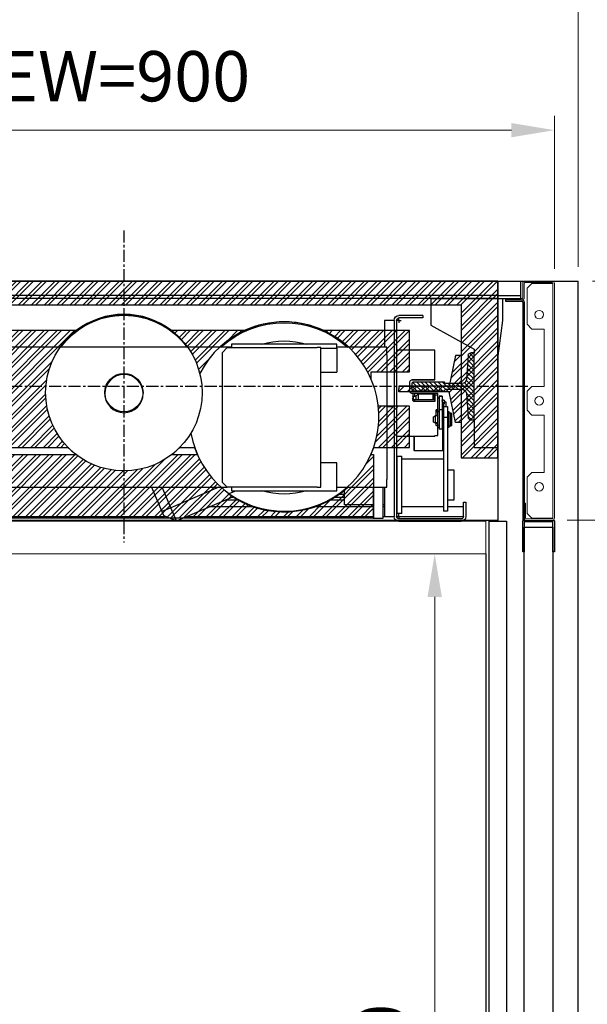
# Model space of a CAD drawing. Units: millimetres. Extents: x -9529 to 62701, y -38125 to 21811.
# Drawn here: x 12824 to 13418, y 12076 to 13105 of the extents above; entities that cross this region are included whole.
import ezdxf

# ---------------------------------------------------------------- set-up
doc = ezdxf.new("R2010")
doc.units = ezdxf.units.MM
doc.linetypes.add('CENTERX2', pattern=[20.32, 12.7, -2.54, 2.54, -2.54])
doc.layers.add('Cartiglio Commerciali elevator ecc', color=7, linetype='Continuous')
doc.layers.add('Cartiglio Ufficio Tecnico ReD Drawing Office ecc', color=255, linetype='Continuous')
doc.styles.get("Standard").update_dxf_attribs({"font": 'arial.ttf'})
doc.dimstyles.new('ISO-25', dxfattribs={"dimtxt": 30, "dimasz": 20, "dimexe": 10, "dimexo": 10, "dimgap": 10, "dimtad": 1, "dimdec": 0, "dimtxsty": 'Standard', "dimcen": 2.5, "dimclrd": 1, "dimclre": 1, "dimadec": 0, "dimazin": 0, "dimtfac": 1, "dimtdec": 0, "dimtmove": 0, "dimatfit": 3, "dimfxl": 1, "dimlwd": 5, "dimlwe": 5, "dimarcsym": 0})

# ---------------------------------------------------------------- blocks, each defined once
blk = doc.blocks.new('SW_CENTERMARKSYMBOL_56')
at = {"color": 0, "linetype": 'Continuous'}
for q in [(-2.5, 0), (0, 2.5), (0, -2.5), (2.5, 0)]:
    blk.add_line((0, 0), q, dxfattribs=at)
blk = doc.blocks.new('SW_CENTERMARKSYMBOL_57')
at = {"color": 0, "linetype": 'Continuous'}
for q in [(-2.5, 0), (0, 2.5), (0, -2.5), (2.5, 0)]:
    blk.add_line((0, 0), q, dxfattribs=at)
blk = doc.blocks.new('A$C2E6442D5')
h = blk.add_hatch()
h.set_pattern_fill('ANSI31', color=1, style=0)
h.set_pattern_definition([(45, (-12183.2745, 7972.494), (-2.245064, 2.245064), [])])
edge = h.paths.add_edge_path(flags=0)
edge.add_line((121.1, 159.9), (121.1, 166.9))
edge.add_line((121.1, 166.9), (120.1, 167.9))
edge.add_line((120.1, 167.9), (87.1, 167.9))
edge.add_arc((85.6, 167.9), 1.5, 270, 360, ccw=False)
edge.add_line((85.6, 166.4), (68.6, 166.4))
edge.add_arc((68.6, 170.9), 4.5, 184.4765, 270, ccw=False)
edge.add_line((64.1, 170.5), (62.1, 196.1))
edge.add_arc((59.6, 195.9), 2.5, 4.4765, 90)
edge.add_line((59.6, 198.4), (56.1, 198.4))
edge.add_line((56.1, 198.4), (56.1, 128.4))
edge.add_line((56.1, 128.4), (59.6, 128.4))
edge.add_arc((59.6, 130.9), 2.5, 270, 355.5235)
edge.add_line((62.1, 130.7), (64.1, 156.2))
edge.add_arc((68.6, 155.9), 4.5, 90, 175.5235, ccw=False)
edge.add_line((68.6, 160.4), (85.6, 160.4))
edge.add_arc((85.6, 158.9), 1.5, 0, 90, ccw=False)
edge.add_line((87.1, 158.9), (120.1, 158.9))
edge.add_line((120.1, 158.9), (121.1, 159.9))
at = {"color": 1, "linetype": 'CENTERX2'}
for p, q in [((422.1, 326.5), (422.1, 0.2)), ((0, 163.4), (834.6, 163.4))]:
    blk.add_line(p, q, dxfattribs=at)
at = {"color": 5}
for p, q in [((31.1, 273.4), (813.1, 273.4)), ((31.1, 258.4), (813.1, 258.4)), ((101.1, 255.4), (26.1, 255.4)), ((31.1, 255.4), (813.1, 255.4)), ((101.1, 255.4), (101.1, 252.4)), ((101.1, 252.4), (101.1, 249.4)), ((101.1, 249.4), (101.1, 227.4)), ((101.1, 227.4), (56.1, 202.4)), ((31.1, 105.4), (31.1, 192.4)), ((56.1, 128.4), (56.1, 105.4)), ((31.1, 99.4), (31.1, 105.4)), ((56.1, 105.4), (56.1, 99.4)), ((56.1, 99.4), (31.1, 99.4))]:
    blk.add_line(p, q, dxfattribs=at)
at = {"color": 5, "linetype": 'Continuous'}
for p, q in [((31.1, 267.4), (31.1, 273.4)), ((31.1, 261.4), (31.1, 267.4)), ((31.1, 258.4), (31.1, 261.4)), ((31.1, 255.4), (31.1, 258.4)), ((26.1, 252.4), (26.1, 255.4)), ((26.1, 249.4), (26.1, 252.4)), ((26.1, 232.4), (26.1, 249.4)), ((31.1, 192.4), (26.1, 232.4))]:
    blk.add_line(p, q, dxfattribs=at)
at = {"color": 7, "linetype": 'Continuous'}
for p, q in [((101.1, 238.4), (101.1, 235.4)), ((109.6, 237.4), (134.6, 237.4)), ((109.6, 237.4), (109.6, 234.9)), ((109.6, 234.9), (134.6, 234.9)), ((137.1, 232.4), (137.1, 27.4)), ((139.6, 232.4), (139.6, 27.4)), ((139.6, 232.4), (149.6, 232.4)), ((149.6, 232.4), (149.6, 204.4)), ((199.6, 203.4), (199.6, 207.4)), ((199.6, 207.4), (309.6, 207.4)), ((309.6, 207.4), (309.6, 203.9)), ((56.1, 202.4), (56.1, 198.4)), ((56.1, 128.4), (56.1, 198.4)), ((56.1, 198.4), (59.6, 198.4)), ((62.1, 196.1), (64.1, 170.5)), ((97.1, 170.1), (97.1, 201.3)), ((97.1, 201.3), (137.1, 201.3)), ((147.1, 204.4), (199.6, 204.4)), ((147.1, 196.4), (147.1, 204.4)), ((147.1, 196.4), (147.1, 65.9)), ((199.6, 203.4), (199.6, 178.4)), ((216.1, 203.9), (219.1, 203.9)), ((216.1, 198.9), (216.1, 203.9)), ((216.1, 62.9), (216.1, 198.9)), ((219.1, 203.9), (220.1, 203.9)), ((314.1, 203.9), (220.1, 203.9)), ((309.6, 204.4), (382.7, 204.4)), ((319.1, 198.9), (314.1, 203.9)), ((319.1, 62.9), (319.1, 198.9)), ((382.7, 204.4), (697.1, 204.4)), ((216.1, 178.4), (199.6, 178.4)), ((68.6, 166.4), (85.6, 166.4)), ((87.1, 167.9), (120.1, 167.9)), ((121.1, 170.1), (97.1, 170.1)), ((97.1, 170.1), (121.1, 170.1)), ((97.1, 170.1), (97.1, 170.1)), ((120.1, 167.9), (121.1, 166.9)), ((121.1, 166.9), (121.1, 159.9)), ((123.1, 158.1), (123.1, 168.1)), ((64.1, 156.2), (62.1, 130.7)), ((85.6, 160.4), (68.6, 160.4)), ((120.1, 158.9), (87.1, 158.9)), ((94.1, 156.1), (97.1, 156.1)), ((94.1, 154.1), (94.1, 156.1)), ((97.1, 154.1), (97.1, 156.1)), ((97.1, 156.1), (118.1, 156.1)), ((99.1, 155.6), (97.6, 154.1)), ((114.6, 155.6), (99.1, 155.6)), ((99.1, 155.6), (99.1, 149.2)), ((117.1, 153.1), (114.6, 155.6)), ((114.6, 155.6), (114.6, 149.2)), ((121.1, 159.9), (120.1, 158.9)), ((120.1, 156.1), (120.1, 149.5)), ((120.1, 156.1), (121.1, 156.1)), ((87, 147.1), (85.6, 147.1)), ((85.6, 147.1), (85.6, 142.5)), ((87.2, 146.1), (87.2, 145.3)), ((87.2, 146.1), (87.2, 146.1)), ((87.6, 142.5), (87.6, 145.1)), ((88.6, 145.1), (88.6, 139.1)), ((88.9, 145.9), (88.9, 145.2)), ((88.9, 145.8), (88.9, 145.2)), ((89, 145.3), (89, 146.1)), ((89.5, 147.1), (89.1, 147.1)), ((89.2, 147.3), (89.3, 147.7)), ((92.5, 153.1), (89.5, 153.1)), ((89.5, 153.1), (89.5, 138.8)), ((89.5, 153.1), (89.5, 153.1)), ((92.5, 153.1), (92.5, 138.8)), ((92.5, 153.1), (92.5, 153.1)), ((94.1, 151.6), (92.5, 151.6)), ((94.1, 138.9), (94.1, 154.1)), ((94.1, 154.1), (97.1, 154.1)), ((97.1, 154.1), (97.1, 147.5)), ((97.1, 153.3), (97.6, 153.3)), ((97.1, 149.2), (118.1, 149.2)), ((97.1, 147.5), (118.1, 147.5)), ((97.6, 154.1), (97.6, 149.2)), ((116.9, 153.3), (118.1, 153.3)), ((119.6, 153.1), (117.1, 153.1)), ((117.1, 153.1), (117.1, 149.2)), ((120.1, 152.6), (119.6, 153.1)), ((119.6, 153.1), (119.6, 149.9)), ((80.3, 135.8), (79.3, 134.8)), ((79.3, 122.8), (79.3, 134.8)), ((82.3, 135.8), (80.3, 135.8)), ((80.3, 121.8), (80.3, 135.8)), ((83.9, 137.3), (82.3, 137.3)), ((82.3, 137.3), (82.3, 120.3)), ((87.9, 142.5), (83.9, 142.5)), ((83.9, 142.5), (83.9, 130.8)), ((87.9, 142.5), (87.9, 130.8)), ((87.9, 139.4), (88.6, 139.4)), ((89.5, 137.3), (87.9, 137.3)), ((88.6, 139.1), (89.5, 139.1)), ((88.9, 139.1), (88.9, 137.7)), ((88.9, 139.1), (88.9, 137.3)), ((89, 137.3), (89, 139.1)), ((89.5, 138.8), (89.5, 118.8)), ((92.5, 138.8), (92.5, 118.8)), ((94.1, 137.3), (92.5, 137.3)), ((93.9, 137.3), (93.9, 138.5)), ((95.7, 138.5), (93.9, 138.5)), ((94, 138.9), (95.6, 138.9)), ((94.1, 120.5), (94.1, 137.3)), ((94.1, 137), (95.6, 137)), ((95.7, 136.2), (95.7, 138.5)), ((95.7, 132.8), (95.7, 136.2)), ((147.1, 142.4), (139.6, 142.4)), ((59.6, 128.4), (56.1, 128.4)), ((83.9, 130.8), (83.9, 62.2)), ((87.9, 130.8), (87.9, 62.2)), ((96.3, 132.8), (94.1, 132.8)), ((95.7, 124.8), (96.3, 124.8)), ((98.3, 131.7), (96.3, 132.8)), ((96.3, 124.8), (96.3, 132.8)), ((96.3, 124.8), (98.3, 126)), ((98.3, 126), (98.3, 131.7)), ((79.3, 122.8), (80.3, 121.8)), ((80.3, 121.8), (82.3, 121.8)), ((82.3, 120.3), (83.9, 120.3)), ((87.9, 120.3), (89.5, 120.3)), ((87.9, 113.4), (88.6, 113.4)), ((88.6, 96.9), (88.6, 120.3)), ((88.9, 120.3), (88.9, 96.1)), ((89.5, 118.8), (92.5, 118.8)), ((92.5, 120.3), (94.1, 120.3)), ((94.1, 120.3), (94.1, 120.5)), ((94.1, 112.1), (94.1, 120.3)), ((97.1, 112.1), (94.1, 112.1)), ((97.1, 112.1), (94.1, 112.1)), ((94.1, 112.1), (94.1, 112.1)), ((97.1, 112.1), (97.1, 111.3)), ((137.1, 111.3), (97.1, 111.3)), ((137.1, 111.3), (97.1, 111.3)), ((97.1, 111.3), (97.1, 111.3)), ((118.3, 96.1), (118.3, 111.3)), ((118.6, 96.9), (118.6, 111.3)), ((87.9, 87.4), (131.6, 87.4)), ((136.6, 90.4), (131.6, 90.4)), ((131.6, 30.4), (131.6, 90.4)), ((136.6, 30.4), (136.6, 90.4)), ((136.6, 87.4), (137.1, 87.4)), ((137.1, 83.1), (136.6, 83.1)), ((199.6, 83.6), (216.1, 83.6)), ((199.6, 58.4), (199.6, 83.4)), ((83.9, 76.3), (77.1, 76.3)), ((77.1, 76.3), (77.1, 74.7)), ((77.1, 74.7), (77.1, 58)), ((83.9, 62.2), (83.9, 41.9)), ((87.9, 62.2), (87.9, 41.9)), ((147.1, 57.9), (147.1, 65.9)), ((216.1, 58.1), (216.1, 63.1)), ((314.1, 57.9), (319.1, 62.9)), ((77.1, 58), (77.1, 53.9)), ((77.1, 53.9), (77.1, 44.9)), ((199.6, 57.9), (147.1, 57.9)), ((149.6, 57.9), (149.6, 27.4)), ((151.6, 57.9), (151.6, 25.4)), ((161.6, 57.9), (161.6, 25.4)), ((191.6, 39.5), (191.6, 54.5)), ((199.6, 54.4), (199.6, 58.4)), ((309.6, 54.4), (199.6, 54.4)), ((219.1, 58.1), (216.1, 58.1)), ((220.1, 58.1), (219.1, 58.1)), ((220.1, 57.9), (314.1, 57.9)), ((313.1, 51), (305.1, 54.4)), ((309.6, 57.9), (309.6, 54.4)), ((697.1, 57.9), (314.1, 57.9)), ((373.2, 36.6), (382.2, 57.9)), ((393.1, 57.9), (382.4, 32.6)), ((64.6, 42.4), (64.6, 27.4)), ((67.1, 42.4), (64.6, 42.4)), ((67.1, 27.4), (67.1, 42.4)), ((77.1, 44.9), (77.1, 44.5)), ((77.1, 44.5), (83.9, 44.5)), ((83.9, 41.9), (83.9, 34.7)), ((87.9, 41.9), (87.9, 34.7)), ((201, 47.6), (191.6, 47.6)), ((191.6, 44.5), (206.3, 44.5)), ((303, 44.5), (316.1, 44.5)), ((308.7, 47.6), (308.2, 47.6)), ((367.3, 22.7), (308.4, 47.8)), ((83.9, 34.7), (83.9, 32.9)), ((83.9, 32.9), (87.9, 32.9)), ((87.9, 34.7), (87.9, 32.9)), ((136.6, 39.5), (137.1, 39.5)), ((149.6, 39.5), (151.6, 39.5)), ((161.6, 39.5), (191.6, 39.5)), ((367.3, 22.7), (373.2, 36.6)), ((382.4, 32.6), (380.4, 28)), ((137.1, 27.4), (67.1, 27.4)), ((69.6, 24.9), (134.6, 24.9)), ((134.6, 22.4), (69.6, 22.4)), ((131.6, 30.4), (136.6, 30.4)), ((149.6, 27.4), (139.6, 27.4)), ((151.6, 27.4), (149.6, 27.4)), ((151.6, 25.4), (161.6, 25.4)), ((356.4, 27.4), (161.6, 27.4)), ((367.3, 22.7), (380.4, 28)), ((571.1, 27.4), (378.8, 27.4))]:
    blk.add_line(p, q, dxfattribs=at)
at = {"color": 8, "linetype": 'Continuous'}
for p, q in [((216.1, 203.4), (199.6, 203.4)), ((121.1, 170.1), (121.1, 170.1)), ((118.1, 153.3), (118.1, 156.1)), ((88.8, 147.8), (89.2, 147.7)), ((88.9, 145.9), (88.9, 145.9)), ((89.2, 147.7), (89.3, 147.7)), ((89.5, 153.1), (92.5, 153.1)), ((118.1, 153.3), (118.1, 153.1)), ((118.1, 147.5), (118.1, 149.2)), ((89.5, 138.8), (92.5, 138.8)), ((83.9, 130.8), (87.9, 130.8)), ((322.9, 57.9), (373.2, 36.6)), ((83.9, 44.9), (77.1, 44.9)), ((196.6, 50.6), (191.6, 50.6)), ((205.6, 44.9), (191.6, 44.9)), ((315.2, 44.9), (303.6, 44.9)), ((67.1, 37.4), (83.9, 37.4)), ((87.9, 37.4), (131.6, 37.4)), ((136.6, 37.4), (137.1, 37.4)), ((149.6, 37.4), (151.6, 37.4)), ((161.6, 37.4), (222.1, 37.4)), ((287.2, 37.4), (332.9, 37.4)), ((373.2, 36.6), (382.4, 32.6))]:
    blk.add_line(p, q, dxfattribs=at)
at = {"color": 7, "linetype": 'Continuous', "flags": 128}
for points in [[(118.1, 156.1), (118.5, 156.1), (118.9, 156.1), (119.2, 156.1), (119.5, 156.1), (119.8, 156.1), (120, 156.1), (120.1, 156.1), (120.1, 156.1)], [(88.7, 146.9), (88.6, 147.1), (88.6, 147.3), (88.7, 147.6), (88.8, 147.9), (88.9, 148.1), (89.1, 148.2), (89.2, 148.2), (89.2, 148.1), (89.2, 147.9), (89.2, 147.7)], [(89.3, 147.7), (89.3, 147.7), (89.2, 147.8)], [(95.7, 124.3), (95.7, 124.3), (95.7, 124.6), (95.7, 124.8), (95.7, 125.1), (95.7, 125.4), (95.7, 125.4)], [(95.7, 125.3), (95.7, 125.2), (95.7, 125), (95.7, 124.8), (95.7, 124.6), (95.7, 124.4), (95.7, 124.2)], [(95.7, 124.5), (95.7, 124.5), (95.7, 124.2)]]:
    blk.add_lwpolyline(points, dxfattribs=at)
at = {"color": 8, "linetype": 'Continuous', "flags": 128}
for points in [[(88.9, 145.8), (88.7, 145.7), (88.4, 145.5), (88.1, 145.5), (87.7, 145.6), (87.4, 145.7), (87.3, 145.9), (87.2, 146.1)], [(88.9, 145.9), (89, 146.1), (89, 146.1)]]:
    blk.add_lwpolyline(points, dxfattribs=at)
blk.add_circle((422.1, 155.9), 20)
at = {"color": 7, "linetype": 'Continuous'}
for centre, radius, start, end in [((134.6, 232.4), 5, 0, 90), ((422.1, 155.9), 81.8, 36.3638, 143.6362), ((134.6, 232.4), 2.5, 0, 90), ((254.6, 130.9), 99, 47.9383, 132.0617), ((254.6, 130.9), 80, 72.9893, 107.0107), ((59.6, 195.9), 2.5, 4.4765, 90), ((68.6, 170.9), 4.5, 184.4765, 270), ((85.6, 167.9), 1.5, 270, 0), ((121.1, 168.1), 2, 0, 90), ((121.1, 168.1), 2, 0, 90), ((68.6, 155.9), 4.5, 90, 175.5235), ((85.6, 158.9), 1.5, 0, 90), ((121.1, 158.1), 2, 270, 360), ((87.2, 146), 1.75, 354.7445, 32.164), ((96.6, 145.7), 7.7, 164.9638, 178.724), ((118.1, 151.2), 2.02, 270.6139, 0.6519), ((118.1, 149.5), 2.02, 270.6139, 0.6519), ((59.6, 130.9), 2.5, 270, 355.5235), ((89.6, 96.9), 1, 180, 226.9217), ((103.6, 495.9), 400, 267.8963, 272.1037), ((117.6, 96.9), 1, 313.0783, 0), ((254.6, 130.9), 99, 227.5082, 306.1961), ((254.6, 130.9), 80, 252.9893, 287.0107), ((69.6, 27.4), 5, 180, 270), ((69.6, 27.4), 2.5, 180, 270), ((134.6, 27.4), 5, 270, 0), ((134.6, 27.4), 2.5, 270, 0)]:
    blk.add_arc(centre, radius, start, end, dxfattribs=at)
at = {"color": 8, "linetype": 'Continuous'}
for centre, radius, start, end in [((87.8, 147.2), 0.893, 222.3508, 340.0171), ((94.8, 124), 0.975, 30.8768, 135.5657)]:
    blk.add_arc(centre, radius, start, end, dxfattribs=at)
at = {"color": 7, "linetype": 'Continuous'}
for centre, major_axis, ratio, start_param, end_param in [((88.1, 137.9), (0.35, 1.51), 0.547432, 4.422238, 4.65553), ((94.8, 138.5), (0.9, -0.017), 0.915987, 2.635741, 3.158401), ((94.8, 137.4), (0.9, -0.012), 0.881806, 3.832666, 5.771935), ((94.8, 138.5), (0.9, -0.017), 0.915987, 0.021253, 0.543913), ((94.8, 136.2), (0, 1.56), 0.578543, 4.714946, 5.237606)]:
    blk.add_ellipse(centre, major_axis=major_axis, ratio=ratio, start_param=start_param, end_param=end_param, dxfattribs=at)
for points, knots in [([(87.6, 145.1), (87.5, 145.1), (87.2, 145.3), (87, 145.6), (86.9, 145.9), (86.9, 146.2), (87, 146.4), (87.2, 146.5), (87.3, 146.6), (87.3, 146.6)], [0, 0, 0, 0, 0.167615, 0.335158, 0.502906, 0.664012, 0.821485, 0.983135, 1, 1, 1, 1]), ([(89.2, 147.8), (89.3, 147.9), (89.3, 148.1), (89.3, 148.4), (89.2, 148.8), (89, 149.1), (88.9, 149.3), (88.7, 149.4), (88.5, 149.4), (88.3, 149.4), (88, 149.4), (87.7, 149.2), (87.5, 149), (87.3, 148.7), (87.1, 148.2), (87, 147.8), (87, 147.4), (87, 147.1), (87, 146.8), (87.1, 146.7), (87.2, 146.6)], [0, 0, 0, 0, 0.045307, 0.089451, 0.170693, 0.239065, 0.291284, 0.311044, 0.355336, 0.386879, 0.421789, 0.502371, 0.553729, 0.615371, 0.688691, 0.775513, 0.824954, 0.878667, 0.936934, 1, 1, 1, 1]), ([(87.2, 146.7), (87.2, 146.7), (87.1, 146.7), (87.2, 146.5), (87.2, 146.3), (87.2, 146.1)], [0, 0, 0, 0, 0.081561, 0.503714, 1, 1, 1, 1]), ([(88.6, 144.8), (88.5, 144.8), (88.3, 144.8), (88, 144.7), (87.8, 144.8), (87.7, 144.8), (87.6, 144.8)], [0, 0, 0, 0, 0.39161, 0.500021, 0.891588, 1, 1, 1, 1]), ([(89, 146.5), (89.1, 146.5), (89.3, 146.4), (89.4, 146.1), (89.4, 145.8), (89.2, 145.5), (89, 145.2), (88.7, 145.1), (88.6, 145.1)], [0, 0, 0, 0, 0.13489, 0.315102, 0.488177, 0.657351, 0.831011, 1, 1, 1, 1]), ([(89, 146.1), (89, 146.2), (89, 146.6), (89.1, 147), (89.2, 147.3), (89.2, 147.3)], [0, 0, 0, 0, 0.3481069, 0.9871725, 1, 1, 1, 1]), ([(119.4, 153.1), (119.4, 153.1), (119.2, 153.2), (118.9, 153.3), (118.5, 153.3), (118.3, 153.3), (118.1, 153.3)], [0, 0, 0, 0, 0.159272, 0.443137, 0.723781, 1, 1, 1, 1]), ([(93.9, 123.3), (93.9, 123.2), (93.9, 123.1), (94, 122.8), (94.1, 122.5), (94.3, 122.3), (94.4, 122.2), (94.6, 122.1), (94.8, 122.1), (95, 122.1), (95.2, 122.1), (95.4, 122.3), (95.6, 122.5), (95.6, 122.7), (95.7, 122.8), (95.7, 123), (95.7, 123.3), (95.7, 123.6), (95.7, 123.9), (95.7, 124.2), (95.7, 124.4), (95.7, 124.5), (95.7, 124.5)], [0, 0, 0, 0, 0.053689, 0.108946, 0.164095, 0.217313, 0.266991, 0.311964, 0.351646, 0.386107, 0.442718, 0.490165, 0.530607, 0.565976, 0.63531, 0.678126, 0.728125, 0.785289, 0.8496, 0.921042, 0.959619, 1, 1, 1, 1]), ([(95.8, 125.2), (95.8, 125.2), (95.8, 125.3), (95.6, 125.5), (95.4, 125.6), (95.1, 125.7), (94.7, 125.7), (94.4, 125.6), (94.2, 125.6), (94.1, 125.5), (94.1, 125.5)], [0, 0, 0, 0, 0.140552, 0.281006, 0.424062, 0.569202, 0.711407, 0.850195, 0.990419, 1, 1, 1, 1]), ([(95.7, 125), (95.7, 125), (95.8, 125.1), (95.8, 125.1), (95.8, 125.2)], [0, 0, 0, 0, 0.341931, 1, 1, 1, 1])]:
    blk.add_open_spline(points, degree=3, knots=knots, dxfattribs=at)
for name, p in [('SW_CENTERMARKSYMBOL_57', (134.6, 232.4)), ('SW_CENTERMARKSYMBOL_56', (134.6, 27.4))]:
    blk.add_blockref(name, p, dxfattribs=at)
blk = doc.blocks.new('*D151')
at = {"color": 1, "lineweight": 5}
for p, q in [((12483.4, 12844.7), (12483.4, 13004.8)), ((13383.4, 12844.7), (13383.4, 13004.8)), ((12528.4, 12989.8), (13338.4, 12989.8))]:
    blk.add_line(p, q, dxfattribs=at)
at = {"color": 1}
for points in [[(12528.4, 12997.3), (12528.4, 12982.3), (12483.4, 12989.8)], [(13338.4, 12997.3), (13338.4, 12982.3), (13383.4, 12989.8)]]:
    blk.add_solid(points, dxfattribs=at)
at = {"layer": 'Defpoints', "color": 0}
for p in [(13383.4, 12989.8), (12483.4, 12829.7), (13383.4, 12829.7)]:
    blk.add_point(p, dxfattribs=at)
at = {"color": 7, "insert": (12933.4, 13039.4), "char_height": 52.5, "attachment_point": 5}
blk.add_mtext('{EW=900}', dxfattribs=at)
blk = doc.blocks.new('*D152')
at = {"color": 1, "lineweight": 5}
for p, q in [((13423.4, 12832), (13577.7, 12832)), ((13562.7, 12787), (13562.7, 12627)), ((13396.9, 12582), (13577.7, 12582))]:
    blk.add_line(p, q, dxfattribs=at)
at = {"color": 1}
for points in [[(13555.2, 12787), (13570.2, 12787), (13562.7, 12832)], [(13555.2, 12627), (13570.2, 12627), (13562.7, 12582)]]:
    blk.add_solid(points, dxfattribs=at)
at = {"layer": 'Defpoints', "color": 0}
for p in [(13408.4, 12832), (13381.9, 12582), (13562.7, 12582)]:
    blk.add_point(p, dxfattribs=at)
at = {"color": 7, "insert": (13513, 12699.7), "char_height": 52.5, "attachment_point": 5, "rotation": 90}
blk.add_mtext('250', dxfattribs=at)
blk = doc.blocks.new('montante')
at = {"color": 3, "linetype": 'Continuous', "lineweight": 15}
for p, q in [((-0.8, 247.7), (-29.2, 247.7)), ((-31.5, 245.4), (-31.5, 230.5)), ((-30, 245.4), (-30, 230.5)), ((-0.8, 246.2), (-29.2, 246.2)), ((-22, 245.4), (-27, 240.4)), ((-27, 240.4), (-27, 202.7)), ((-0.8, 245.4), (-22, 245.4)), ((0, 245.4), (-0.8, 245.4)), ((0, 0), (0, 245.4)), ((1.5, 0), (1.5, 245.4)), ((-49.5, 228.2), (-49.5, 229.7)), ((-32.3, 229.7), (-49.5, 229.7)), ((-32.3, 228.2), (-49.5, 228.2)), ((-27, 202.7), (-22, 197.7)), ((-22, 197.7), (-9, 197.7)), ((-9, 197.7), (-9, 137.7)), ((-22, 137.7), (-27, 132.7)), ((-9, 137.7), (-22, 137.7)), ((-27, 132.7), (-27, 112.7)), ((-27, 112.7), (-22, 107.7)), ((-9, 107.7), (-22, 107.7)), ((-9, 47.7), (-9, 107.7)), ((-22, 47.7), (-27, 42.7)), ((-27, 42.7), (-27, 5)), ((-22, 47.7), (-9, 47.7)), ((-30, 15.7), (-30, 0)), ((-28.5, 15.7), (-30, 15.7)), ((-28.5, 15.7), (-28.5, 0)), ((-27, 5), (-22, 0)), ((-22, 0), (-0.8, 0)), ((-0.8, 0), (0, 0)), ((-27.7, -0.8), (-0.8, -0.8)), ((-27.7, -2.3), (-0.8, -2.3))]:
    blk.add_line(p, q, dxfattribs=at)
at = {"color": 1}
for p, q in [((-49.5, 228.2), (-49.5, 226.7)), ((-49.5, 226.7), (-32.5, 226.7)), ((-31.5, 225.7), (-31.5, -2.3)), ((-30, 225.7), (-30, -2.3)), ((-30, -2.3), (-31.5, -2.3))]:
    blk.add_line(p, q, dxfattribs=at)
at = {"color": 3, "linetype": 'Continuous', "lineweight": 15}
for centre in [(-14.5, 212.7), (-14.5, 122.7), (-14.5, 32.7)]:
    blk.add_circle(centre, 4.5, dxfattribs=at)
for centre, radius, start, end in [((-29.2, 245.4), 2.3, 90, 180), ((-0.8, 245.4), 2.3, 0, 90), ((-29.2, 245.4), 0.8, 90, 180), ((-0.8, 245.4), 0.8, 0, 90), ((-32.3, 230.5), 2.3, 270, 0), ((-32.3, 230.5), 0.8, 270, 0), ((-27.7, 0), 2.3, 180, 270), ((-27.7, 0), 0.8, 180, 270), ((-0.8, 0), 2.3, 270, 0), ((-0.8, 0), 0.8, 270, 0)]:
    blk.add_arc(centre, radius, start, end, dxfattribs=at)
at = {"color": 1}
for radius in [2.5, 1]:
    blk.add_arc((-32.5, 225.7), radius, 0, 90, dxfattribs=at)
blk = doc.blocks.new('A$C61EF626A')
at = {"color": 2}
for p, q in [((0, 0), (0, 32.5)), ((0.5, 33), (32.5, 33)), ((31.5, 31.5), (1.5, 31.5)), ((1.5, 31.5), (1.5, 0)), ((31.5, 0), (31.5, 31.5)), ((33, 32.5), (33, 0)), ((1.5, 0), (0, 0)), ((33, 0), (31.5, 0))]:
    blk.add_line(p, q, dxfattribs=at)
for centre, start, end in [((0.5, 32.5), 90, 180), ((32.5, 32.5), 0, 90)]:
    blk.add_arc(centre, 0.5, start, end, dxfattribs=at)
blk = doc.blocks.new('*D194')
at = {"color": 1, "lineweight": 5}
for p, q in [((12458.4, 12847), (12458.4, 13176.3)), ((13408.4, 12847), (13408.4, 13176.3)), ((12503.4, 13161.3), (13363.4, 13161.3))]:
    blk.add_line(p, q, dxfattribs=at)
at = {"color": 1}
for points in [[(12503.4, 13168.8), (12503.4, 13153.8), (12458.4, 13161.3)], [(13363.4, 13168.8), (13363.4, 13153.8), (13408.4, 13161.3)]]:
    blk.add_solid(points, dxfattribs=at)
at = {"layer": 'Defpoints', "color": 0}
for p in [(13408.4, 13161.3), (12458.4, 12832), (13408.4, 12832)]:
    blk.add_point(p, dxfattribs=at)
at = {"color": 7, "insert": (12933.4, 13247), "char_height": 52.5, "attachment_point": 5}
blk.add_mtext('FW= 950\\S+10^ -0;', dxfattribs=at)
blk = doc.blocks.new('*D153')
at = {"color": 1, "lineweight": 5}
for p, q in [((13423.4, 12832), (13961.5, 12832)), ((13946.5, 12787), (13946.5, 11407)), ((13423.4, 11362), (13961.5, 11362))]:
    blk.add_line(p, q, dxfattribs=at)
at = {"color": 1}
for points in [[(13939, 12787), (13954, 12787), (13946.5, 12832)], [(13939, 11407), (13954, 11407), (13946.5, 11362)]]:
    blk.add_solid(points, dxfattribs=at)
at = {"layer": 'Defpoints', "color": 0}
for p in [(13408.4, 12832), (13408.4, 11362), (13946.5, 11362)]:
    blk.add_point(p, dxfattribs=at)
at = {"color": 7, "insert": (13860.8, 12097), "char_height": 52.5, "attachment_point": 5, "rotation": 90}
blk.add_mtext('{FD= 1470\\S+10^ -0;}', dxfattribs=at)
blk = doc.blocks.new('*D154')
at = {"color": 1, "lineweight": 5}
for p, q in [((13423.4, 12832), (13734.1, 12832)), ((13719.1, 11440), (13719.1, 12787)), ((13396.9, 11395), (13734.1, 11395))]:
    blk.add_line(p, q, dxfattribs=at)
at = {"color": 1}
for points in [[(13711.6, 12787), (13726.6, 12787), (13719.1, 12832)], [(13711.6, 11440), (13726.6, 11440), (13719.1, 11395)]]:
    blk.add_solid(points, dxfattribs=at)
at = {"layer": 'Defpoints', "color": 0}
for p in [(13408.4, 12832), (13719.1, 12832), (13381.9, 11395)]:
    blk.add_point(p, dxfattribs=at)
at = {"color": 7, "insert": (13669.4, 12113.5), "char_height": 52.5, "attachment_point": 5, "rotation": 90}
blk.add_mtext('{ED=1437}', dxfattribs=at)
blk = doc.blocks.new('A$C9625')
at = {"color": 5}
for p, q in [((0, 30), (1140, 30)), ((0, 0), (0, 30)), ((1140, 0), (0, 0))]:
    blk.add_line(p, q, dxfattribs=at)
blk = doc.blocks.new('*D206')
at = {"color": 1, "lineweight": 5}
for p, q in [((12569.9, 12547), (13273.3, 12547)), ((13258.3, 11492), (13258.3, 12502)), ((12569.9, 11447), (13273.3, 11447))]:
    blk.add_line(p, q, dxfattribs=at)
at = {"color": 1}
for points in [[(13250.8, 12502), (13265.8, 12502), (13258.3, 12547)], [(13250.8, 11492), (13265.8, 11492), (13258.3, 11447)]]:
    blk.add_solid(points, dxfattribs=at)
at = {"layer": 'Defpoints', "color": 0}
for p in [(12554.9, 12547), (13258.3, 12547), (12554.9, 11447)]:
    blk.add_point(p, dxfattribs=at)
at = {"color": 7, "insert": (13208.7, 11997), "char_height": 52.5, "attachment_point": 5, "rotation": 90}
blk.add_mtext('1100', dxfattribs=at)
blk = doc.blocks.new('A$Cf1e3c2ea')
h = blk.add_hatch()
h.set_pattern_fill('ANSI32', color=251)
h.set_pattern_definition([(45, (-1653.333, -16783.104), (-6.735192, 6.735192), []), (45, (-1648.8425, -16783.104), (-6.735192, 6.735192), [])])
h.paths.add_polyline_path([(-364.5, 225.3), (352.5, 225.3), (352.5, 65.3), (391, 65.3), (391, 250), (383.5, 250), (383.5, 250), (-383.5, 250), (-391, 250), (-391, 71.3), (-364.5, 71.3)])
h.paths.add_polyline_path([(298.5, 119.3), (265.9, 119.3, -0.11059), (261.1, 76.3), (298.5, 76.3)], flags=17)
h.paths.add_polyline_path([(298.5, 198.3), (209.1, 198.3, -0.1851), (258.5, 147.5), (258.5, 155.3), (298.5, 155.3)], flags=17)
h.paths.add_polyline_path([(125.9, 198.3), (49.9, 198.3, -0.168596), (79.3, 153.5, -0.167843)], flags=17)
h.paths.add_polyline_path([(-81.8, 133.5, -0.232793), (-49.9, 198.3), (-310.5, 198.3), (-310.5, 154.3), (-271.5, 154.3), (-271.5, 120.3), (-310.5, 120.3), (-310.5, 76.3), (-58.5, 76.3, -0.196)], flags=17)
h.paths.add_polyline_path([(76.8, 68.8), (50.1, 68.8, -0.341753), (-50.1, 68.8), (-273, 68.8), (-273, 2.3), (261, 2.3), (261, 68.8), (258.2, 68.8, -0.654069)])
h = blk.add_hatch()
h.set_pattern_fill('ANSI32', color=251, style=0)
h.set_pattern_definition([(45, (1257.587, -107198.263), (-6.7351921, 6.7351921), []), (45, (1262.077, -107198.263), (-6.7351921, 6.7351921), [])])
h.paths.add_polyline_path([(-364.5, 102.3), (-358.7, 102.3), (-352, 134.3), (-299.5, 134.3), (-299.5, 137.3), (-299.5, 140.3), (-352, 140.3), (-358.7, 172.3), (-364.5, 172.3)])
h = blk.add_hatch()
h.set_pattern_fill('ANSI32', color=251, style=0)
h.set_pattern_definition([(45, (1212.587, -107198.268), (-6.7351921, 6.7351921), []), (45, (1217.077, -107198.268), (-6.7351921, 6.7351921), [])])
h.paths.add_polyline_path([(352.5, 102.3), (346.7, 102.3), (340, 134.3), (287.5, 134.3), (287.5, 137.3), (287.5, 140.3), (340, 140.3), (346.7, 172.3), (352.5, 172.3)])
h = blk.add_hatch()
h.set_pattern_fill('ANSI32', color=251)
h.set_pattern_definition([(45, (-979.172, -2332.157), (-6.735192, 6.735192), []), (45, (-974.682, -2332.157), (-6.735192, 6.735192), [])])
edge = h.paths.add_edge_path()
edge.add_line((50.1, 68.8), (76.8, 68.8))
at = {"color": 7, "linetype": 'Continuous', "lineweight": 25}
for p, q in [((388.5, 250), (-388.5, 250)), ((388.5, 250), (-388.5, 250)), ((-363.7, 250), (-363.7, 250)), ((-363.7, 250), (-363.7, 250))]:
    blk.add_line(p, q, dxfattribs=at)
at = {"color": 251}
for p, q in [((-364.5, 172.3), (-364.5, 102.3)), ((352.5, 172.3), (352.5, 102.3))]:
    blk.add_line(p, q, dxfattribs=at)
blk.add_lwpolyline([(-391, 250), (-391, 71.3), (-364.5, 71.3), (-364.5, 225.3), (352.5, 225.3), (352.5, 65.3), (391, 65.3), (391, 250)], close=True, dxfattribs=at)
blk.add_lwpolyline([(-391, 250), (391, 250), (391, 0), (-391, 0)], close=True)
for points in [[(-310.5, 198.3), (-310.5, 154.3), (-271.5, 154.3), (-271.5, 120.3), (-310.5, 120.3), (-310.5, 76.3), (-58.5, 76.3)], [(-49.9, 198.3), (-310.5, 198.3)], [(125.9, 198.3), (49.9, 198.3)], [(258.5, 147.5), (258.5, 155.3), (298.5, 155.3), (298.5, 198.3), (209.1, 198.3)], [(-364.5, 172.3), (-358.7, 172.3), (-352, 140.3), (-299.5, 140.3), (-299.5, 137.3)], [(352.5, 172.3), (346.7, 172.3), (340, 140.3), (287.5, 140.3), (287.5, 137.3)], [(-364.5, 102.3), (-358.7, 102.3), (-352, 134.3), (-299.5, 134.3), (-299.5, 137.3)], [(352.5, 102.3), (346.7, 102.3), (340, 134.3), (287.5, 134.3), (287.5, 137.3)], [(261.1, 76.3), (298.5, 76.3), (298.5, 119.3), (265.9, 119.3)], [(58.5, 76.3), (73.9, 76.3)], [(258.2, 68.8), (261, 68.8), (261, 2.3), (-273, 2.3), (-273, 68.8), (-50.1, 68.8)], [(50.1, 68.8), (76.8, 68.8)]]:
    blk.add_lwpolyline(points, dxfattribs=at)
at = {"layer": 'Cartiglio Commerciali elevator ecc'}
for radius in [81.8, 20]:
    blk.add_circle((0, 133.5), radius, dxfattribs=at)
for centre, radius, start, end in [((0, 133.5), 81.8, 52.4202, 127.5789), ((167.5, 108.5), 99, 190.0436, 152.9718), ((167.5, 108.5), 99, 65.1388, 114.8602), ((0, 133.5), 81.8, 224.3576, 232.2635), ((0, 133.5), 81.8, 307.7355, 315.6414), ((167.5, 108.5), 99, 198.9645, 203.6246), ((167.5, 108.5), 99, 336.3744, 341.0345)]:
    blk.add_arc(centre, radius, start, end, dxfattribs=at)
blk = doc.blocks.new('A$Ce6b21ba1')
at = {"layer": 'Cartiglio Commerciali elevator ecc'}
blk.add_blockref('A$Cf1e3c2ea', (0, -250), dxfattribs=at)

msp = doc.modelspace()

# ---------------------------------------------------------------- linework, layer by layer
at = {"color": 3}
for p in [(12458.38, 12831.97), (13408.38, 11361.97)]:
    msp.add_line(p, (13408.38, 12831.97), dxfattribs=at)
at = {"color": 2}
for p, q in [((13324.38, 12831.97), (13348.38, 12831.97)), ((13348.38, 12813.97), (13348.38, 12831.97)), ((13324.38, 12816.97), (13348.38, 12816.97)), ((13324.38, 12813.97), (13348.38, 12813.97))]:
    msp.add_line(p, q, dxfattribs=at)
at = {"color": 6, "linetype": 'Continuous', "lineweight": 15}
for p, q in [((12554.88, 12580.97), (13311.88, 12580.97)), ((13311.88, 12580.97), (13311.88, 12546.97)), ((12554.88, 12546.97), (13311.88, 12546.97))]:
    msp.add_line(p, q, dxfattribs=at)
for p, q in [((13314.88, 12580.97), (13314.88, 11465.47)), ((13314.88, 12580.97), (13333.38, 12580.97)), ((13333.38, 12580.97), (13333.38, 11446.97)), ((13311.88, 12546.97), (13311.88, 11468.47))]:
    msp.add_line(p, q)

# ---------------------------------------------------------------- block references
for name, p in [('montante', (13381.88, 12584.27)), ('A$C61EF626A', (13350.38, 12548.97))]:
    msp.add_blockref(name, p)
at = {"rotation": 270}
msp.add_blockref('A$C9625', (13351.88, 12574.97), dxfattribs=at)
at = {"layer": 'Cartiglio Commerciali elevator ecc'}
msp.add_blockref('A$Ce6b21ba1', (12933.38, 12831.97), dxfattribs=at)
at = {"layer": 'Cartiglio Ufficio Tecnico ReD Drawing Office ecc', "xscale": -1}
msp.add_blockref('A$C2E6442D5', (13355.5, 12558.59), dxfattribs=at)

# ---------------------------------------------------------------- dimensions: what is measured, and where the dimension line sits
dim = msp.add_linear_dim(base=(13408.38, 13161.34), p1=(12458.38, 12831.97), p2=(13408.38, 12831.97), text='FW= <>', dimstyle='ISO-25', override={"dimtxt": 52.5, "dimasz": 45, "dimexe": 15, "dimexo": 15, "dimgap": 22.86, "dimzin": 0, "dimclrt": 7, "dimtol": 1, "dimtp": 10, "dimtm": 1e-09, "dimtzin": 0})
dim.commit()
dim.dimension.update_dxf_attribs({"geometry": '*D194', "text_midpoint": (12933.38, 13161.34), "dimtype": 160})
dim = msp.add_linear_dim(base=(13383.38, 12989.78), p1=(12483.38, 12829.72), p2=(13383.38, 12829.72), text='{EW=<>}', dimstyle='ISO-25', override={"dimtxt": 52.5, "dimasz": 45, "dimexe": 15, "dimexo": 15, "dimgap": 22.86, "dimzin": 0, "dimclrt": 7, "dimtdec": 3, "dimtolj": 0, "dimtzin": 0})
dim.commit()
dim.dimension.update_dxf_attribs({"geometry": '*D151', "text_midpoint": (12933.38, 13039.45)})
dim = msp.add_linear_dim(base=(13562.68, 12581.97), p1=(13408.38, 12831.97), p2=(13381.88, 12581.97), angle=90, dimstyle='ISO-25', override={"dimtxt": 52.5, "dimasz": 45, "dimexe": 15, "dimexo": 15, "dimgap": 22.86, "dimzin": 0, "dimclrt": 7, "dimtdec": 3, "dimtzin": 0})
dim.commit()
dim.dimension.update_dxf_attribs({"geometry": '*D152', "text_midpoint": (13562.68, 12699.69), "dimtype": 160})
dim = msp.add_linear_dim(base=(13719.05, 12831.97), p1=(13381.88, 11394.97), p2=(13408.38, 12831.97), angle=90, text='{ED=<>}', dimstyle='ISO-25', override={"dimtxt": 52.5, "dimasz": 45, "dimexe": 15, "dimexo": 15, "dimgap": 22.86, "dimzin": 0, "dimclrt": 7, "dimtdec": 3, "dimtolj": 0, "dimtzin": 0})
dim.commit()
dim.dimension.update_dxf_attribs({"geometry": '*D154', "text_midpoint": (13669.37, 12113.47)})
dim = msp.add_linear_dim(base=(13946.48, 11361.97), p1=(13408.38, 12831.97), p2=(13408.38, 11361.97), angle=90, text='{FD= <>}', dimstyle='ISO-25', override={"dimtxt": 52.5, "dimasz": 45, "dimexe": 15, "dimexo": 15, "dimgap": 22.86, "dimzin": 0, "dimclrt": 7, "dimtol": 1, "dimtp": 10, "dimtm": 1e-09, "dimtolj": 0, "dimtzin": 0})
dim.commit()
dim.dimension.update_dxf_attribs({"geometry": '*D153', "text_midpoint": (13946.48, 12096.97), "dimtype": 160})
dim = msp.add_linear_dim(base=(13258.32, 12546.97), p1=(12554.88, 11446.97), p2=(12554.88, 12546.97), angle=90, dimstyle='ISO-25', override={"dimtxt": 52.5, "dimasz": 45, "dimexe": 15, "dimexo": 15, "dimgap": 22.86, "dimzin": 0, "dimclrt": 7, "dimtdec": 3, "dimtzin": 0})
dim.commit()
dim.dimension.update_dxf_attribs({"geometry": '*D206', "text_midpoint": (13208.66, 11996.97)})

doc.saveas('drawing.dxf')
